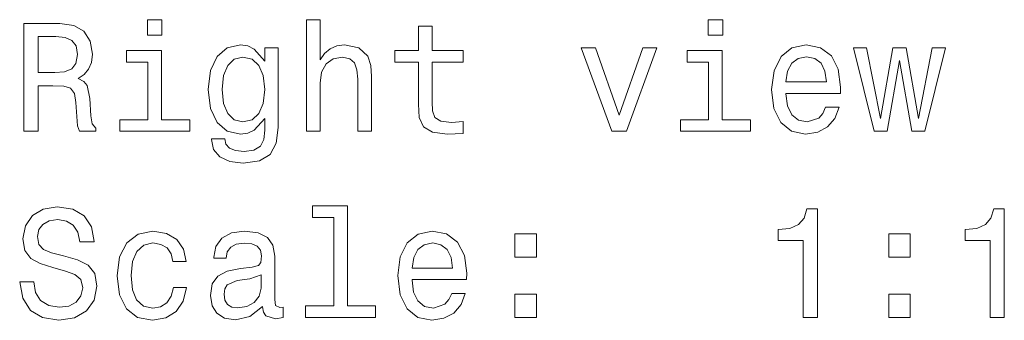
# Model space of a CAD drawing. Extents: x -279 to 332, y -231 to 319.
# Drawn here: x -251 to -219, y -111 to -102 of the extents above; entities that cross this region are included whole.
import ezdxf

# ---------------------------------------------------------------- set-up
doc = ezdxf.new("R2010")
doc.units = 0

msp = doc.modelspace()

# ---------------------------------------------------------------- linework, layer by layer
at = {"color": 7, "lineweight": 13}
for points in [[(-251.325, -105.354), (-250.856, -105.354), (-250.856, -103.876), (-250.377, -103.876), (-250.024, -103.892), (-249.802, -103.962), (-249.681, -104.129), (-249.631, -104.426), (-249.605, -104.88), (-249.575, -105.178), (-249.515, -105.354), (-248.985, -105.354), (-248.985, -105.258), (-249.101, -105.117), (-249.141, -104.855), (-249.177, -104.29), (-249.262, -103.871), (-249.378, -103.74), (-249.56, -103.644), (-249.358, -103.518), (-249.217, -103.342), (-249.126, -103.12), (-249.096, -102.853), (-249.167, -102.429), (-249.368, -102.111), (-249.701, -101.92), (-250.155, -101.854), (-251.325, -101.854)], [(-246.837, -101.733), (-247.306, -101.733), (-247.306, -102.237), (-246.837, -102.237)], [(-242.136, -105.354), (-241.693, -105.354), (-241.693, -103.791), (-241.647, -103.433), (-241.501, -103.17), (-241.274, -103.009), (-240.971, -102.948), (-240.729, -102.999), (-240.578, -103.135), (-240.502, -103.362), (-240.477, -103.665), (-240.477, -105.354), (-240.033, -105.354), (-240.033, -103.574), (-240.053, -103.216), (-240.144, -102.918), (-240.442, -102.646), (-240.906, -102.55), (-241.158, -102.585), (-241.375, -102.681), (-241.556, -102.832), (-241.693, -103.039), (-241.693, -101.733), (-242.136, -101.733)], [(-238.505, -103.115), (-238.505, -104.472), (-238.475, -104.91), (-238.334, -105.213), (-238.051, -105.389), (-237.572, -105.45), (-237.048, -105.425), (-237.048, -105.041), (-237.431, -105.072), (-237.779, -105.031), (-237.966, -104.905), (-238.046, -104.693), (-238.061, -104.396), (-238.061, -103.115), (-237.048, -103.115), (-237.048, -102.737), (-238.061, -102.737), (-238.061, -101.945), (-238.505, -101.945), (-238.505, -102.737), (-239.272, -102.737), (-239.272, -103.115)], [(-228.62, -101.733), (-229.089, -101.733), (-229.089, -102.237), (-228.62, -102.237)], [(-250.286, -102.283), (-249.979, -102.313), (-249.762, -102.409), (-249.626, -102.585), (-249.58, -102.863), (-249.631, -103.155), (-249.767, -103.332), (-249.999, -103.423), (-250.316, -103.448), (-250.856, -103.448), (-250.856, -102.283)], [(-243.064, -105.233), (-243.064, -102.646), (-243.488, -102.646), (-243.488, -103.085), (-243.836, -102.686), (-244.048, -102.585), (-244.285, -102.55), (-244.713, -102.651), (-245.046, -102.933), (-245.263, -103.387), (-245.339, -103.997), (-245.263, -104.613), (-245.046, -105.067), (-244.713, -105.354), (-244.285, -105.45), (-244.043, -105.415), (-243.841, -105.324), (-243.488, -104.941), (-243.488, -105.324), (-243.528, -105.626), (-243.639, -105.843), (-243.851, -105.969), (-244.169, -106.015), (-244.446, -105.984), (-244.643, -105.909), (-244.759, -105.778), (-244.794, -105.601), (-245.223, -105.601), (-245.223, -105.621), (-245.157, -105.944), (-244.955, -106.186), (-244.633, -106.343), (-244.194, -106.398), (-243.669, -106.322), (-243.321, -106.111), (-243.125, -105.742)], [(-232.216, -105.354), (-231.747, -105.354), (-230.759, -102.646), (-231.218, -102.646), (-231.979, -104.83), (-232.756, -102.646), (-233.22, -102.646)], [(-226.568, -104.129), (-224.793, -104.129), (-224.788, -103.922), (-224.868, -103.342), (-225.09, -102.908), (-225.443, -102.646), (-225.912, -102.55), (-226.371, -102.651), (-226.724, -102.933), (-226.951, -103.392), (-227.032, -103.997), (-226.956, -104.618), (-226.729, -105.072), (-226.381, -105.354), (-225.927, -105.45), (-225.534, -105.384), (-225.211, -105.213), (-224.974, -104.941), (-224.838, -104.577), (-225.277, -104.577), (-225.368, -104.779), (-225.499, -104.93), (-225.872, -105.051), (-226.159, -104.996), (-226.376, -104.819), (-226.517, -104.532), (-226.568, -104.144)], [(-223.28, -105.354), (-222.876, -103.054), (-222.473, -105.354), (-222.049, -105.354), (-221.383, -102.646), (-221.812, -102.646), (-222.261, -104.946), (-222.659, -102.646), (-223.098, -102.646), (-223.497, -104.946), (-223.945, -102.646), (-224.369, -102.646), (-223.703, -105.354)], [(-246.852, -104.981), (-246.852, -102.737), (-247.991, -102.737), (-247.991, -103.115), (-247.296, -103.115), (-247.296, -104.981), (-248.203, -104.981), (-248.203, -105.354), (-245.934, -105.354), (-245.934, -104.981)], [(-244.88, -103.997), (-244.834, -103.549), (-244.698, -103.216), (-244.486, -103.019), (-244.204, -102.948), (-243.906, -103.019), (-243.685, -103.216), (-243.548, -103.549), (-243.498, -103.997), (-243.548, -104.456), (-243.685, -104.784), (-243.906, -104.986), (-244.204, -105.051), (-244.486, -104.986), (-244.698, -104.784), (-244.834, -104.451)], [(-228.636, -104.981), (-228.636, -102.737), (-229.775, -102.737), (-229.775, -103.115), (-229.079, -103.115), (-229.079, -104.981), (-229.987, -104.981), (-229.987, -105.354), (-227.718, -105.354), (-227.718, -104.981)], [(-226.568, -103.755), (-226.512, -103.407), (-226.376, -103.15), (-226.169, -102.994), (-225.897, -102.938), (-225.63, -102.994), (-225.423, -103.15), (-225.297, -103.407), (-225.252, -103.755)], [(-241.254, -108.153), (-241.254, -111.028), (-242.167, -111.028), (-242.167, -111.401), (-239.902, -111.401), (-239.902, -111.028), (-240.81, -111.028), (-240.81, -107.78), (-241.95, -107.78), (-241.95, -108.153)], [(-250.997, -110.246), (-251.456, -110.246), (-251.355, -110.781), (-251.103, -111.174), (-250.715, -111.411), (-250.19, -111.497), (-249.671, -111.416), (-249.283, -111.194), (-249.035, -110.846), (-248.945, -110.387), (-249.02, -109.974), (-249.232, -109.706), (-249.575, -109.53), (-250.034, -109.399), (-250.427, -109.303), (-250.685, -109.192), (-250.831, -109.031), (-250.876, -108.778), (-250.831, -108.551), (-250.7, -108.38), (-250.498, -108.264), (-250.221, -108.224), (-249.938, -108.274), (-249.716, -108.41), (-249.57, -108.637), (-249.499, -108.945), (-249.04, -108.945), (-249.04, -108.935), (-249.121, -108.461), (-249.358, -108.108), (-249.731, -107.886), (-250.236, -107.81), (-250.69, -107.886), (-251.043, -108.098), (-251.27, -108.425), (-251.35, -108.849), (-251.285, -109.227), (-251.093, -109.485), (-250.79, -109.656), (-250.377, -109.787), (-249.968, -109.903), (-249.661, -110.014), (-249.474, -110.175), (-249.409, -110.438), (-249.469, -110.705), (-249.626, -110.907), (-249.863, -111.033), (-250.17, -111.073), (-250.513, -111.018), (-250.775, -110.856), (-250.942, -110.594)], [(-226.003, -111.401), (-225.544, -111.401), (-225.544, -107.876), (-225.887, -107.876), (-225.978, -108.183), (-226.159, -108.39), (-226.437, -108.511), (-226.82, -108.551), (-226.82, -108.91), (-226.003, -108.91)], [(-219.931, -111.401), (-219.472, -111.401), (-219.472, -107.876), (-219.815, -107.876), (-219.906, -108.183), (-220.087, -108.39), (-220.365, -108.511), (-220.748, -108.551), (-220.748, -108.91), (-219.931, -108.91)], [(-246.484, -109.59), (-246.045, -109.59), (-246.136, -109.187), (-246.352, -108.869), (-246.69, -108.673), (-247.129, -108.597), (-247.613, -108.698), (-247.981, -108.98), (-248.213, -109.439), (-248.294, -110.054), (-248.218, -110.665), (-247.991, -111.119), (-247.633, -111.401), (-247.144, -111.497), (-246.711, -111.421), (-246.373, -111.209), (-246.141, -110.876), (-246.04, -110.433), (-246.463, -110.433), (-246.539, -110.715), (-246.68, -110.927), (-246.882, -111.058), (-247.129, -111.098), (-247.437, -111.033), (-247.659, -110.831), (-247.795, -110.503), (-247.84, -110.039), (-247.795, -109.585), (-247.654, -109.258), (-247.427, -109.056), (-247.129, -108.985), (-246.867, -109.031), (-246.67, -109.147), (-246.539, -109.338)], [(-243.564, -111.048), (-243.564, -111.063), (-243.538, -111.235), (-243.463, -111.356), (-243.145, -111.451), (-242.898, -111.411), (-242.898, -111.068), (-243.004, -111.083), (-243.145, -111.018), (-243.17, -110.816), (-243.17, -109.414), (-243.231, -109.056), (-243.407, -108.804), (-243.715, -108.652), (-244.149, -108.597), (-244.572, -108.657), (-244.885, -108.829), (-245.082, -109.096), (-245.147, -109.449), (-245.147, -109.479), (-244.749, -109.479), (-244.713, -109.268), (-244.602, -109.116), (-244.421, -109.026), (-244.164, -108.99), (-243.917, -109.015), (-243.74, -109.091), (-243.634, -109.222), (-243.599, -109.404), (-243.619, -109.616), (-243.7, -109.722), (-243.901, -109.772), (-244.28, -109.812), (-244.713, -109.903), (-245.021, -110.064), (-245.203, -110.317), (-245.258, -110.69), (-245.208, -111.023), (-245.051, -111.27), (-244.799, -111.426), (-244.451, -111.482), (-243.982, -111.376)], [(-238.712, -110.175), (-236.937, -110.175), (-236.932, -109.969), (-237.012, -109.389), (-237.234, -108.955), (-237.587, -108.693), (-238.056, -108.597), (-238.515, -108.698), (-238.868, -108.98), (-239.095, -109.439), (-239.176, -110.044), (-239.1, -110.665), (-238.873, -111.119), (-238.525, -111.401), (-238.071, -111.497), (-237.678, -111.431), (-237.355, -111.26), (-237.118, -110.987), (-236.982, -110.624), (-237.421, -110.624), (-237.512, -110.826), (-237.643, -110.977), (-238.016, -111.098), (-238.303, -111.043), (-238.52, -110.866), (-238.662, -110.579), (-238.712, -110.191)], [(-235.368, -109.444), (-234.672, -109.444), (-234.672, -108.693), (-235.368, -108.693)], [(-223.224, -109.444), (-222.528, -109.444), (-222.528, -108.693), (-223.224, -108.693)], [(-238.712, -109.802), (-238.656, -109.454), (-238.52, -109.197), (-238.314, -109.041), (-238.041, -108.985), (-237.774, -109.041), (-237.567, -109.197), (-237.441, -109.454), (-237.396, -109.802)], [(-243.614, -110.453), (-243.674, -110.715), (-243.836, -110.917), (-244.078, -111.048), (-244.376, -111.093), (-244.567, -111.068), (-244.703, -110.987), (-244.789, -110.846), (-244.814, -110.649), (-244.794, -110.473), (-244.713, -110.347), (-244.391, -110.206), (-243.982, -110.145), (-243.614, -110.024)], [(-235.368, -111.401), (-234.672, -111.401), (-234.672, -110.649), (-235.368, -110.649)], [(-223.224, -111.401), (-222.528, -111.401), (-222.528, -110.649), (-223.224, -110.649)]]:
    msp.add_lwpolyline(points, close=True, dxfattribs=at)

doc.saveas('drawing.dxf')
